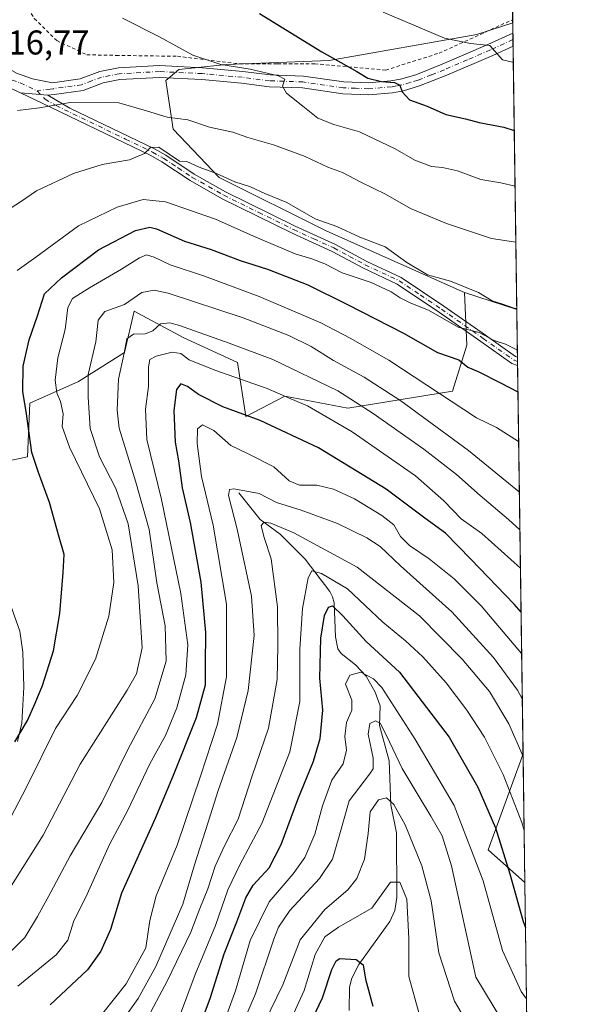
# Model space of a CAD drawing. Units: metres. Extents: x 593363 to 596800, y 4761456 to 4763817.
# Drawn here: x 596627 to 596791, y 4762628 to 4762915 of the extents above; entities that cross this region are included whole.
import ezdxf

# ---------------------------------------------------------------- set-up
doc = ezdxf.new("R2010")
doc.units = ezdxf.units.M
doc.header["$MEASUREMENT"] = 0
doc.linetypes.add('DGN Style 2', pattern=[1.6480167562047852, 0.988810053722871, -0.6592067024819142])
doc.linetypes.add('DGN Style 4', pattern=[2.6384748266838614, 1.318413404963828, -0.6592067024819142, 0.001648016756204785, -0.6592067024819142])
for name, color, linetype, lineweight in [('Alambrada', 7, 'DGN Style 2', 0), ('Arbolado forestal CxS', 92, 'Continuous', 0), ('Camino Cxs', 7, 'Continuous', 0), ('Camino eje', 30, 'DGN Style 4', 13), ('Comarca CxS', 21, 'Continuous', 0), ('Comunidad Autónoma CxS', 142, 'Continuous', 0), ('Corriente natural lineal', 142, 'Continuous', 13), ('Cultivos herbáceos CxS', 92, 'Continuous', 0), ('Curva de nivel maestra', 30, 'Continuous', 30), ('Curva de nivel normal', 30, 'Continuous', 0), ('Entidad de ámbito territorial CxS', 92, 'Continuous', 0), ('Espacio natural protegido CxS', 121, 'Continuous', 0), ('Municipio CxS', 4, 'Continuous', 0), ('Prado CxS', 92, 'Continuous', 0), ('Provincia CxS', 1, 'Continuous', 0), ('Rótulo de punto de cota en terreno', 7, 'Continuous', 0)]:
    doc.layers.add(name, color=color, linetype=linetype, lineweight=lineweight)
doc.styles.add('Style-Arial', font='txt')

# ---------------------------------------------------------------- blocks, each defined once
blk = doc.blocks.new('*U14')
at = {"layer": 'Cultivos herbáceos CxS', "color": 92, "linetype": 'Continuous', "lineweight": 0}
blk.add_polyline3d([(596770.7230000002, 4762913.9323, 732.2189999999973), (596771.9057999998, 4762830.398399999, 709.7056000000011), (596756.7055000003, 4762835.343900001, 709.5397999999988), (596755.9873000003, 4762835.5779, 709.5194000000047), (596716.3793000003, 4762853.2599, 708.8905999999988), (596685.2572999997, 4762868.819700001, 710.1928999999947), (596671.8195000002, 4762882.9659, 714.3399000000064), (596669.6974999999, 4762897.111500001, 717.2014999999956), (596673.4959000006, 4762900.276500001, 718.5754000000015), (596687.3618999999, 4762901.740499999, 720.323000000004), (596717.3110999997, 4762902.915100001, 724.9933000000019), (596760.2326999997, 4762910.5505, 731.1040000000066)], close=True, dxfattribs=at)
blk.add_3dface([(596773.7395000001, 4762700.905400001, 659.373900000006), (596774.2697999999, 4762663.4584, 651.6888999999937), (596763.5714999996, 4762672.922300001, 646.8699999999953)], dxfattribs=at)
blk = doc.blocks.new('*U17')
at = {"layer": 'Espacio natural protegido CxS', "color": 121, "linetype": 'Continuous', "lineweight": 0, "flags": 128}
blk.add_lwpolyline([(595541.068972636, 4763799.757036745), (596757.9400007408, 4763816.659982323), (596783.3153, 4762024.666200002)], dxfattribs=at)

msp = doc.modelspace()

# ---------------------------------------------------------------- linework, layer by layer
at = {"layer": 'Alambrada', "color": 7, "linetype": 'DGN Style 2', "lineweight": 0}
msp.add_polyline3d([(596628.4200999998, 4762944.5801, 726.6398999999948), (596625.3800999997, 4762936.970100001, 723.2476000000024), (596624.7901, 4762929.450099999, 722.8812000000034), (596626.3101000005, 4762923.7401, 722.1800999999978), (596631.3901000004, 4762915.1601, 723.5988999999972), (596637.9401000004, 4762908.720100001, 721.229800000001), (596646.6901000004, 4762904.590100001, 723.4271000000008), (596655.2600999996, 4762904.420100001, 719.701199999996), (596673.0500999996, 4762904.1601, 719.4514999999956), (596691.2001, 4762901.970100001, 721.8637000000017), (596702.2600999996, 4762902.0001, 722.4560999999959), (596713.0500999996, 4762901.970100001, 727.4164000000019), (596733.7301000003, 4762900.130100001, 727.8132999999943), (596749.2701000003, 4762905.0801, 730.2179999999935), (596770.7104000002, 4762914.8202, 732.2942000000039)], dxfattribs=at)
at = {"layer": 'Arbolado forestal CxS', "color": 92, "linetype": 'Continuous', "lineweight": 0, "extrusion": (-0.009863030316127149, 0.003208990378129428, 0.9999462100601892), "elevation": 10107.56494738807, "flags": 128}
msp.add_lwpolyline([(596734.6766864433, 4762827.431776186), (596749.8778823784, 4762822.48625072)], dxfattribs=at)
at = {"layer": 'Arbolado forestal CxS', "color": 92, "linetype": 'Continuous', "lineweight": 0, "extrusion": (0.004794292916690153, -0.3385159200865956, 0.9409484505557968), "elevation": -1608765.018825255, "flags": 128}
msp.add_lwpolyline([(664159.7466154349, 4473416.765777273), (664159.7466154348, 4473401.944031739)], dxfattribs=at)
at = {"layer": 'Arbolado forestal CxS', "color": 92, "linetype": 'Continuous', "lineweight": 0, "extrusion": (0.004293302976546814, -0.3028912559381788, 0.9530154535083596), "elevation": -1439381.755627644, "flags": 128}
msp.add_lwpolyline([(664215.4654004442, 4530734.596594266), (664215.4654004441, 4530733.330590467)], dxfattribs=at)
at = {"layer": 'Arbolado forestal CxS', "color": 92, "linetype": 'Continuous', "lineweight": 0, "extrusion": (0.004268886157241275, -0.3027644727369943, 0.9530558486569749), "elevation": -1438792.453490549, "flags": 128}
msp.add_lwpolyline([(663860.3689433528, 4530972.547054249), (663860.3689433528, 4530971.281839999)], dxfattribs=at)
at = {"layer": 'Arbolado forestal CxS', "color": 92, "linetype": 'Continuous', "lineweight": 0, "extrusion": (0.00518716027334771, -0.3663030061008922, 0.9304811664347368), "elevation": -1740882.562741531, "flags": 128}
msp.add_lwpolyline([(664151.0235403491, 4423659.841263402), (664151.023540349, 4423538.24047549)], dxfattribs=at)
at = {"layer": 'Arbolado forestal CxS', "color": 92, "linetype": 'Continuous', "lineweight": 0, "extrusion": (-0.5304811239816464, -0.1776178387150605, 0.8288797744361724), "elevation": -1161971.303666599, "flags": 128}
msp.add_lwpolyline([(-4326795.506506039, 1722824.012940158), (-4326772.199634295, 1722801.661668284), (-4326759.828704783, 1722810.27566424)], dxfattribs=at)
at = {"layer": 'Arbolado forestal CxS', "color": 92, "linetype": 'Continuous', "lineweight": 0, "extrusion": (0.003491335018007848, -0.2465471463044833, 0.9691245096626687), "elevation": -1171505.977982759, "flags": 128}
msp.add_lwpolyline([(664151.3891954098, 4607122.729799302), (664151.3891954097, 4607031.316693554)], dxfattribs=at)
at = {"layer": 'Arbolado forestal CxS', "color": 92, "linetype": 'Continuous', "lineweight": 0}
for points in [[(596623.0148999998, 4762786.066299999, 704.5898000000017), (596629.3797000004, 4762787.481500001, 701.2258000000003), (596630.0878999997, 4762803.042500001, 699.880999999994), (596644.2342999997, 4762809.4067, 692.2580000000017), (596657.6727, 4762817.894900001, 685.8975000000064), (596660.5016999999, 4762829.9187, 689.7690000000002), (596674.7673000004, 4762822.226700001, 684.5), (596690.5449000001, 4762814.9453, 683.3714999999938), (596692.9722999996, 4762799.1677, 675.8506999999954), (596704.3545000004, 4762805.164100001, 680.797200000001), (596722.7439000001, 4762801.628500001, 683.824099999998), (596753.1584999999, 4762806.578299999, 696.6695999999939), (596757.4027000006, 4762820.017100001, 703.7829999999958), (596756.7055000003, 4762835.343900001, 709.5397999999988), (596771.9057999998, 4762830.398399999, 709.7056000000011), (596773.7395000001, 4762700.905400001, 659.373900000006), (596763.5714999996, 4762672.922300001, 646.8699999999953), (596774.2697999999, 4762663.4584, 651.6888999999937), (596775.5241, 4762574.876700001, 629.1489000000003)], [(596623.0148999998, 4762786.066299999, 704.5898000000017), (596629.3797000004, 4762787.481500001, 701.2258000000003), (596630.0878999997, 4762803.042500001, 699.880999999994), (596644.2342999997, 4762809.4067, 692.2580000000017), (596657.6727, 4762817.894900001, 685.8975000000064), (596660.5016999999, 4762829.9187, 689.7690000000002), (596674.7673000004, 4762822.226700001, 684.5), (596690.5449000001, 4762814.9453, 683.3714999999938), (596692.9722999996, 4762799.1677, 675.8506999999954), (596704.3545000004, 4762805.164100001, 680.797200000001), (596722.7439000001, 4762801.628500001, 683.824099999998), (596753.1584999999, 4762806.578299999, 696.6695999999939), (596757.4027000006, 4762820.017100001, 703.7829999999958), (596756.7055000003, 4762835.343900001, 709.5397999999988)]]:
    msp.add_polyline3d(points, dxfattribs=at)
at = {"layer": 'Camino Cxs', "color": 7, "linetype": 'Continuous', "lineweight": 0, "extrusion": (-0.001043212301712464, 0.07319775848838891, 0.9973169004185024), "elevation": 348741.7122969754, "flags": 128}
msp.add_lwpolyline([(-664584.1406624916, -4741114.155252927), (-664584.1406624916, -4741110.376832403)], dxfattribs=at)
at = {"layer": 'Camino Cxs', "color": 7, "linetype": 'Continuous', "lineweight": 0, "extrusion": (0.02731498564279884, -0.002200827821644343, 0.9996244534405075), "elevation": 6529.962606331865, "flags": 128}
msp.add_lwpolyline([(4795424.559647795, -212083.7904160786), (4795424.559647794, -212091.7747961924)], dxfattribs=at)
msp.add_lwpolyline([(4795424.559647795, -212083.7904160786), (4795424.559647794, -212091.7747961924)], dxfattribs=at)
at = {"layer": 'Camino Cxs', "color": 7, "linetype": 'Continuous', "lineweight": 0, "extrusion": (-0.01055724572995107, 0.744594502428231, 0.6674335708639869), "elevation": 3540539.851890716, "flags": 128}
msp.add_lwpolyline([(-664235.0143932777, -3172369.369480031), (-664235.0143932777, -3172365.75512417)], dxfattribs=at)
at = {"layer": 'Camino Cxs', "color": 7, "linetype": 'Continuous', "lineweight": 0}
for points in [[(596618.0401, 4762910.6601, 717.6012000000047), (596618.5500999996, 4762907.3301, 717.4766999999993), (596620.0701000001, 4762903.690099999, 717.354800000001), (596622.3201000001, 4762901.4301, 717.0767999999953), (596626.1700999998, 4762899.210100001, 716.2863999999972), (596630.8901000004, 4762897.630100001, 716.0524000000005), (596636.7301000003, 4762896.4301, 716.610799999995), (596644.7401000002, 4762897.5601, 721.2704999999987), (596650.5100999996, 4762899.720100001, 722.1919000000053), (596655.9101, 4762900.780099999, 719.5146999999997), (596667.8800999997, 4762901.440099999, 718.7005999999965), (596680.3901000004, 4762900.8301, 720.1092999999966), (596692.1201, 4762899.7501, 722.7443000000059), (596700.0701000001, 4762898.7401, 722.7035999999936), (596709.7801000001, 4762898.390100001, 727.9038), (596721.5201000003, 4762896.670100001, 734.3540000000066), (596728.7001, 4762896.4101, 732.8684999999969), (596735.2301000003, 4762896.960100001, 729.3243999999977), (596738.0701000001, 4762897.4901, 727.9997000000003), (596742.4801000003, 4762898.800100001, 726.9388999999939), (596750.1801000005, 4762901.850099999, 730.0109999999986), (596763.5100999996, 4762907.5801, 730.2805999999982), (596770.7655999997, 4762910.918, 731.8313999999956)], [(596626.1700999998, 4762899.210100001, 716.2863999999972), (596630.8901000004, 4762897.630100001, 716.0524000000005), (596636.7301000003, 4762896.4301, 716.610799999995), (596644.7401000002, 4762897.5601, 721.2704999999987), (596650.5100999996, 4762899.720100001, 722.1919000000053), (596655.9101, 4762900.780099999, 719.5146999999997), (596667.8800999997, 4762901.440099999, 718.7005999999965), (596680.3901000004, 4762900.8301, 720.1092999999966), (596692.1201, 4762899.7501, 722.7443000000059), (596700.0701000001, 4762898.7401, 722.7035999999936), (596709.7801000001, 4762898.390100001, 727.9038), (596721.5201000003, 4762896.670100001, 734.3540000000066), (596728.7001, 4762896.4101, 732.8684999999969), (596735.2301000003, 4762896.960100001, 729.3243999999977), (596738.0701000001, 4762897.4901, 727.9997000000003), (596742.4801000003, 4762898.800100001, 726.9388999999939), (596750.1801000005, 4762901.850099999, 730.0109999999986), (596763.5100999996, 4762907.5801, 730.2805999999982), (596770.7655999997, 4762910.918, 731.8313999999956), (596770.8201000001, 4762907.1501, 732.1083999999975), (596764.9101, 4762904.4301, 731.1634999999952), (596751.5000999998, 4762898.6601, 729.5893999999971), (596743.6101000002, 4762895.540100001, 728.9073000000063), (596738.8800999997, 4762894.130100001, 732.8981000000058), (596735.6901000004, 4762893.540100001, 734.5902999999962), (596728.7801000001, 4762892.960100001, 733.8165000000009), (596721.2100999998, 4762893.2301, 735.1334999999963), (596709.4700999996, 4762894.950099999, 728.0620000000055), (596699.7901, 4762895.300100001, 724.4225000000006), (596691.7401000002, 4762896.3201, 725.4685000000028), (596680.1501000002, 4762897.390100001, 720.871499999994), (596667.8901000004, 4762897.9901, 719.4737000000023), (596656.3400999998, 4762897.350099999, 719.636799999993), (596651.4501, 4762896.390100001, 720.7835000000051), (596645.6001000004, 4762894.190099999, 719.5626999999951), (596637.2200999996, 4762893.0101, 715.4964000000036), (596635.3501000004, 4762892.8201, 715.4523000000045), (596627.3945000004, 4762893.461100001, 715.671100000007), (596623.7301000003, 4762895.190099999, 715.9189999999944)], [(596770.8192999996, 4762907.1501, 732.107999999993), (596764.9101, 4762904.4301, 731.1634999999952), (596751.5000999998, 4762898.6601, 729.5893999999971), (596743.6101000002, 4762895.540100001, 728.9073000000063), (596738.8800999997, 4762894.130100001, 732.8981000000058), (596735.6901000004, 4762893.540100001, 734.5902999999962), (596728.7801000001, 4762892.960100001, 733.8165000000009), (596721.2100999998, 4762893.2301, 735.1334999999963), (596709.4700999996, 4762894.950099999, 728.0620000000055), (596699.7901, 4762895.300100001, 724.4225000000006), (596691.7401000002, 4762896.3201, 725.4685000000028), (596680.1501000002, 4762897.390100001, 720.871499999994), (596667.8901000004, 4762897.9901, 719.4737000000023), (596656.3400999998, 4762897.350099999, 719.636799999993), (596651.4501, 4762896.390100001, 720.7835000000051), (596645.6001000004, 4762894.190099999, 719.5626999999951), (596637.2200999996, 4762893.0101, 715.4964000000036), (596635.3501000004, 4762892.8201, 715.4523000000045)], [(596627.3945000004, 4762893.461100001, 715.671100000007), (596623.7301000003, 4762895.190099999, 715.9189999999944), (596618.7701000003, 4762896.040100001, 716.239400000006), (596613.6601, 4762894.200099999, 716.335500000001)], [(596772.1374000004, 4762814.041200001, 711.637600000002), (596770.4801000003, 4762814.690099999, 710.5356000000029), (596761.4801000003, 4762821.030099999, 708.1496000000043), (596749.3800999997, 4762829.530099999, 710.4519), (596737.0800999999, 4762837.790100001, 712.2453999999999), (596727.2701000003, 4762842.4101, 711.3833000000013), (596718.1300999997, 4762847.3101, 715.6223999999929), (596706.4501, 4762852.6501, 714.0531999999948), (596686.0701000001, 4762862.6601, 720.6790000000037), (596676.8201000001, 4762867.9301, 723.5966999999946), (596668.5000999998, 4762873.440099999, 722.5191999999952), (596665.3300999999, 4762875.2401, 722.1437000000006), (596633.6701999997, 4762890.5001, 715.1444000000047), (596627.3945000004, 4762893.461100001, 715.671100000007)], [(596635.3501000004, 4762892.8201, 715.4523000000045), (596641.7600999996, 4762889.0801, 715.8894), (596666.3701, 4762877.210100001, 721.3175000000047), (596669.6701999997, 4762875.340100001, 721.7829999999958), (596677.9901999999, 4762869.840100001, 724.1799000000028), (596687.1201, 4762864.640100001, 721.6143000000012), (596707.4001000002, 4762854.6601, 715.3049000000028), (596719.1201, 4762849.3101, 715.475900000005), (596728.2701000003, 4762844.4001, 712.883600000001), (596738.1901000004, 4762839.7401, 712.078999999998), (596750.6401000004, 4762831.370100001, 711.2231999999932), (596762.7701000003, 4762822.850099999, 708.3619000000036), (596771.5500999996, 4762816.670100001, 708.5307999999933), (596772.1031999999, 4762816.453299999, 708.946100000001)], [(596622.6700999998, 4762749.2301, 712.9956999999995), (596627.1901000004, 4762736.6601, 708.2485000000015), (596628.0701000001, 4762730.550100001, 708.4812999999995), (596628.2901, 4762720.3201, 712.1187000000064), (596627.7901, 4762709.8201, 709.1836999999941), (596626.5100999996, 4762704.4801, 707.457899999994)], [(596622.6700999998, 4762749.2301, 712.9956999999995), (596627.1901000004, 4762736.6601, 708.2485000000015), (596628.0701000001, 4762730.550100001, 708.4812999999995), (596628.2901, 4762720.3201, 712.1187000000064), (596627.7901, 4762709.8201, 709.1836999999941), (596626.5100999996, 4762704.4801, 707.457899999994)]]:
    msp.add_polyline3d(points, dxfattribs=at)
msp.add_polyline3d([(596635.3501000004, 4762892.8201, 715.4523000000045), (596641.7600999996, 4762889.0801, 715.8894), (596666.3701, 4762877.210100001, 721.3175000000047), (596669.6701999997, 4762875.340100001, 721.7829999999958), (596677.9901999999, 4762869.840100001, 724.1799000000028), (596687.1201, 4762864.640100001, 721.6143000000012), (596707.4001000002, 4762854.6601, 715.3049000000028), (596719.1201, 4762849.3101, 715.475900000005), (596728.2701000003, 4762844.4001, 712.883600000001), (596738.1901000004, 4762839.7401, 712.078999999998), (596750.6401000004, 4762831.370100001, 711.2231999999932), (596762.7701000003, 4762822.850099999, 708.3619000000036), (596771.5500999996, 4762816.670100001, 708.5307999999933), (596772.1032999996, 4762816.453299999, 708.946100000001), (596772.1374000004, 4762814.041200001, 711.6377000000067), (596770.4801000003, 4762814.690099999, 710.5356000000029), (596761.4801000003, 4762821.030099999, 708.1496000000043), (596749.3800999997, 4762829.530099999, 710.4519), (596737.0800999999, 4762837.790100001, 712.2453999999999), (596727.2701000003, 4762842.4101, 711.3833000000013), (596718.1300999997, 4762847.3101, 715.6223999999929), (596706.4501, 4762852.6501, 714.0531999999948), (596686.0701000001, 4762862.6601, 720.6790000000037), (596676.8201000001, 4762867.9301, 723.5966999999946), (596668.5000999998, 4762873.440099999, 722.5191999999952), (596665.3300999999, 4762875.2401, 722.1437000000006), (596633.6701999997, 4762890.5001, 715.1444000000047), (596627.3945000004, 4762893.461100001, 715.671100000007)], close=True, dxfattribs=at)
at = {"layer": 'Camino eje', "color": 30, "linetype": 'DGN Style 4', "lineweight": 13}
for points in [[(596770.7922999999, 4762909.0338, 731.9272000000057), (596764.2100999998, 4762906.005100001, 730.6337999999961), (596757.5450999998, 4762903.140100001, 730.8895000000048), (596750.8400999998, 4762900.255100001, 729.8730999999971), (596746.9901000002, 4762898.7301, 727.8718999999984), (596743.0450999998, 4762897.170100001, 727.0706000000064), (596740.8400999998, 4762896.515100001, 728.3224000000046), (596738.4751000004, 4762895.8101, 730.5589000000036), (596736.8800999997, 4762895.515100001, 731.6039000000019), (596735.4600999998, 4762895.2501, 731.9131999999955), (596728.7401000002, 4762894.6851, 733.3257000000012), (596724.9550999999, 4762894.8201, 734.290399999998), (596721.3651000002, 4762894.950099999, 734.7437000000064), (596709.6250999998, 4762896.670100001, 728.3000000000029), (596699.9301000005, 4762897.020099999, 723.1321000000025), (596691.9301000005, 4762898.0351, 723.1321000000025), (596680.2701000003, 4762899.110099999, 720.4109999999928), (596667.8850999996, 4762899.715100001, 719.0877000000038), (596656.1250999998, 4762899.065099999, 719.4820000000037), (596650.9801000003, 4762898.0551, 721.1012999999948), (596648.0950999996, 4762896.975099999, 721.327900000004), (596645.1700999998, 4762895.8751, 720.3209000000061), (596636.9751000004, 4762894.720100001, 716.0745000000024), (596636.0401, 4762894.6251, 715.969299999997), (596632.1772999996, 4762894.108899999, 715.6391000000004)], [(596614.0938999997, 4762902.785300001, 717.0706000000064), (596623.0251000002, 4762898.3101, 716.3429000000033), (596624.9501, 4762897.200099999, 716.0691999999982), (596627.3101000005, 4762896.4101, 715.9170000000014), (596632.1772999996, 4762894.108899999, 715.6391000000004)], [(596632.1772999996, 4762894.108899999, 715.6391000000004), (596634.5100999996, 4762891.6601, 715.2740999999951), (596637.7150999998, 4762889.790100001, 714.9201999999932), (596657.9820999998, 4762880.019900001, 719.2747999999993), (596665.8501000004, 4762876.225099999, 721.7608999999939), (596669.0850999998, 4762874.390100001, 722.1399999999995), (596673.2451, 4762871.640100001, 722.6824000000051), (596677.4051000001, 4762868.8851, 723.9793999999966), (596686.5950999996, 4762863.6501, 721.154800000004), (596696.7851, 4762858.645099999, 716.8641000000061), (596706.9250999996, 4762853.655099999, 714.7125999999989), (596712.7651000004, 4762850.985099999, 714.0817999999999), (596718.6250999998, 4762848.3101, 715.6459000000032), (596723.2001, 4762845.8551, 716.172200000001), (596727.7701000003, 4762843.405099999, 712.1342000000004), (596732.6750999996, 4762841.095100001, 711.3883999999962), (596737.6350999996, 4762838.765100001, 712.0378000000055), (596743.8601000002, 4762834.5801, 710.6784000000043), (596750.0100999996, 4762830.450099999, 710.8059999999969), (596762.1250999998, 4762821.940099999, 708.0188999999956), (596766.5151000004, 4762818.850099999, 707.0544999999984), (596771.1551000001, 4762815.6251, 709.6120999999986), (596772.1204000004, 4762815.246900001, 710.2932000000002)]]:
    msp.add_polyline3d(points, dxfattribs=at)
at = {"layer": 'Comarca CxS', "color": 21, "linetype": 'Continuous', "lineweight": 0, "flags": 128}
msp.add_lwpolyline([(594301.4349128144, 4761468.579526652), (593394.4600007139, 4761455.979982347), (593362.820000715, 4763769.499982323), (594174.157343967, 4763780.770168806), (595443.8136685205, 4763798.40611809), (595541.068972636, 4763799.757036745), (596757.9400007408, 4763816.659982323), (596783.3153, 4762024.666200002), (596784.8628999997, 4761915.3762), (596787.110614872, 4761756.643536842), (596790.7000007397, 4761503.159982345)], close=True, dxfattribs=at)
at = {"layer": 'Comunidad Autónoma CxS', "color": 142, "linetype": 'Continuous', "lineweight": 0, "flags": 128}
msp.add_lwpolyline([(594301.4349128144, 4761468.579526652), (593394.4600007139, 4761455.979982347), (593362.820000715, 4763769.499982323), (594174.157343967, 4763780.770168806), (595443.8136685205, 4763798.40611809), (595541.068972636, 4763799.757036745), (596757.9400007408, 4763816.659982323), (596783.3153, 4762024.666200002), (596784.8628999997, 4761915.3762), (596787.110614872, 4761756.643536842), (596790.7000007397, 4761503.159982345)], close=True, dxfattribs=at)
at = {"layer": 'Corriente natural lineal', "color": 142, "linetype": 'Continuous', "lineweight": 13}
msp.add_polyline3d([(596691.0000999998, 4762776.9999, 665.5495999999986), (596697.1715000002, 4762769.192100001, 661.9793000000063), (596702.9537000004, 4762764.8761, 660.3610000000045), (596710.2975000005, 4762757.6657, 657.3372999999992), (596717.4167, 4762748.227299999, 653.4238999999943), (596718.2421000004, 4762746.681100001, 652.7382999999973), (596718.7188999997, 4762744.8761, 651.9287999999942), (596719.0719, 4762735.028899999, 648.9869999999937), (596719.8355, 4762731.4661, 647.761599999998), (596720.7720999997, 4762730.1295, 647.1453000000038), (596724.8903000001, 4762726.8223, 646.2146999999968), (596728.0040999996, 4762723.5175, 645.5381999999954), (596730.6573000001, 4762718.8665, 643.9352999999974), (596732.1366999998, 4762714.8661, 642.398000000001), (596731.9297000002, 4762709.169700001, 640.8781000000017), (596734.7424999997, 4762698.910900001, 639.8595999999961), (596735.1821, 4762686.076300001, 635.0703999999969), (596736.8510999996, 4762677.933300001, 633.3849999999948), (596737.0003000004, 4762659.004100001, 629.3217000000004), (596736.4171000002, 4762655.2433, 628.7412999999942), (596734.9594999999, 4762652.0175, 628.1677999999956), (596725.8986999998, 4762639.5615, 624.9660000000003), (596723.8750999998, 4762635.5613, 623.8733000000066), (596723.1725000005, 4762632.906099999, 623.0117000000029), (596723.1243000003, 4762626.080499999, 622.2066000000051)], dxfattribs=at)
at = {"layer": 'Cultivos herbáceos CxS', "color": 92, "linetype": 'Continuous', "lineweight": 0, "extrusion": (0.003287261314664373, -0.232593033155914, 0.9725685964703884), "elevation": -1105146.723634707, "flags": 128}
msp.add_lwpolyline([(664019.1626825783, 4623766.238493239), (664019.1626825783, 4623763.138967887)], dxfattribs=at)
at = {"layer": 'Cultivos herbáceos CxS', "color": 92, "linetype": 'Continuous', "lineweight": 0, "extrusion": (0.003276305070265047, -0.2303438055569583, 0.9731037956285161), "elevation": -1094439.999815817, "flags": 128}
msp.add_lwpolyline([(664449.0260519411, 4626247.385628029), (664449.0260519411, 4626245.449153633)], dxfattribs=at)
at = {"layer": 'Cultivos herbáceos CxS', "color": 92, "linetype": 'Continuous', "lineweight": 0, "extrusion": (0.003049872087838754, -0.2143673138423335, 0.9767483570686312), "elevation": -1018477.88732656, "flags": 128}
msp.add_lwpolyline([(664466.9707819112, 4643557.34485961), (664466.9707819112, 4643555.416122672)], dxfattribs=at)
at = {"layer": 'Cultivos herbáceos CxS', "color": 92, "linetype": 'Continuous', "lineweight": 0, "extrusion": (0.003724750684962842, -0.2630725565474201, 0.9647688615538643), "elevation": -1250062.44088021, "flags": 128}
msp.add_lwpolyline([(664140.5601722172, 4586685.260083823), (664140.5601722172, 4586605.697614745)], dxfattribs=at)
at = {"layer": 'Cultivos herbáceos CxS', "color": 92, "linetype": 'Continuous', "lineweight": 0, "extrusion": (-0.009863030316127149, 0.003208990378129428, 0.9999462100601892), "elevation": 10107.56494738807, "flags": 128}
msp.add_lwpolyline([(596734.6766864433, 4762827.431776186), (596749.8778823784, 4762822.48625072)], dxfattribs=at)
at = {"layer": 'Cultivos herbáceos CxS', "color": 92, "linetype": 'Continuous', "lineweight": 0, "extrusion": (-0.5304811239816464, -0.1776178387150605, 0.8288797744361724), "elevation": -1161971.303666599, "flags": 128}
msp.add_lwpolyline([(-4326795.506506039, 1722824.012940158), (-4326772.199634295, 1722801.661668284), (-4326759.828704783, 1722810.27566424)], dxfattribs=at)
at = {"layer": 'Cultivos herbáceos CxS', "color": 92, "linetype": 'Continuous', "lineweight": 0, "extrusion": (0.002845861561105462, -0.2009971582322357, 0.9795876905384943), "elevation": -954945.0974735738, "flags": 128}
msp.add_lwpolyline([(664140.899619939, 4656871.908324235), (664140.8996199389, 4656833.677287188)], dxfattribs=at)
at = {"layer": 'Cultivos herbáceos CxS', "color": 92, "linetype": 'Continuous', "lineweight": 0}
msp.add_polyline3d([(596770.7230000002, 4762913.9323, 732.2189999999973), (596760.2326999997, 4762910.5505, 731.1040000000066), (596717.3110999997, 4762902.915100001, 724.9933000000019), (596687.3618999999, 4762901.740499999, 720.323000000004), (596673.4959000006, 4762900.276500001, 718.5754000000015), (596669.6974999999, 4762897.111500001, 717.2014999999956), (596671.8195000002, 4762882.9659, 714.3399000000064), (596685.2572999997, 4762868.819700001, 710.1928999999947), (596716.3793000003, 4762853.2599, 708.8905999999988), (596755.9873000003, 4762835.5779, 709.5194000000047), (596756.7055000003, 4762835.343900001, 709.5397999999988)], dxfattribs=at)
at = {"layer": 'Curva de nivel maestra', "color": 30, "linetype": 'Continuous', "lineweight": 30, "flags": 128}
for points, elevation in [([(596696.9600000001, 4762916.600099999), (596715.1500000004, 4762905.440099999), (596725.3399999999, 4762899.720100001), (596728.5199999996, 4762897.780099999), (596732.54, 4762896.8101), (596736.2699999996, 4762896.530099999), (596737.8200000003, 4762895.700099999), (596738.54, 4762893.800100001), (596740.7000000002, 4762891.4801), (596745.7999999998, 4762889.5801), (596751.2599999999, 4762887.210100001), (596756.9900000002, 4762885.890100001), (596760.9500000002, 4762884.890100001), (596768.1200000001, 4762883.550100001), (596771.1668999996, 4762882.5814)], 725), ([(596625.7100000001, 4762704.4101), (596629.4299999997, 4762710.640100001), (596631.6200000001, 4762715.6801), (596633.79, 4762720.800100001), (596636.9699999997, 4762730.9101), (596638.8200000003, 4762741.7601), (596639.7599999999, 4762753.700099999), (596640.0999999996, 4762758.960100001), (596638.4400000004, 4762764.720100001), (596635.7800000003, 4762774.110099999), (596632.5999999996, 4762782.9001), (596630.6500000004, 4762788.7401), (596629.0800000001, 4762800.0001), (596628.04, 4762806.5001), (596628.1600000003, 4762813.860099999), (596629.9199999999, 4762821.540100001), (596632.29, 4762828.520099999), (596634.4000000004, 4762834.9301), (596639.3099999996, 4762839.5601), (596650.04, 4762847.790100001), (596660.8799999999, 4762853.420100001), (596665.0099999999, 4762854.380100001), (596666.9800000006, 4762853.9301), (596675.1600000003, 4762850.2601), (596682.9000000004, 4762847.870100001), (596691.3799999999, 4762844.670100001), (596699.2999999998, 4762842.100099999), (596711.0899999999, 4762837.540100001), (596722.5999999996, 4762831.800100001), (596738.9000000004, 4762823.5001), (596748.8499999996, 4762817.800100001), (596755.0700000003, 4762815.6801), (596757.6399999997, 4762813.590100001), (596760.6799999997, 4762812.300100001), (596767.1200000001, 4762809.030099999), (596772.2451, 4762806.435699999)], 700), ([(596773.1549000005, 4762742.186600001), (596771.1900000004, 4762744.5001), (596758.4800000006, 4762757.600099999), (596751.1299999999, 4762765.190099999), (596745.1399999997, 4762769.540100001), (596733.8399999999, 4762778.0601), (596714.1399999997, 4762790.110099999), (596697.1600000003, 4762798.040100001), (596686.2800000003, 4762801.9801), (596679.1799999997, 4762805.600099999), (596676.04, 4762807.9301), (596674.1100000005, 4762808.700099999), (596672.7800000003, 4762807.100099999), (596672.0099999999, 4762800.960100001), (596672.4000000004, 4762791.700099999), (596673.3700000001, 4762786.300100001), (596674.4600000001, 4762778.390100001), (596676.75, 4762768.280099999), (596679.9299999997, 4762750.9301), (596681.2800000003, 4762736.3101), (596681.2000000002, 4762726.770099999), (596681.1299999999, 4762720.9001), (596678.5700000003, 4762711.4101), (596671.79, 4762694.5701), (596666.5999999996, 4762682.030099999), (596656.8200000003, 4762660.3301), (596653.5599999996, 4762649.6801), (596650.7400000002, 4762643.4001), (596646.8499999996, 4762637.9301), (596635.9800000006, 4762627.7401)], 675), ([(596679.6399999997, 4762621.700099999), (596682.5700000003, 4762629.600099999), (596686.6500000004, 4762642.600099999), (596690.3499999996, 4762651.9301), (596692.9500000002, 4762658.9301), (596695.1799999997, 4762662.600099999), (596699.8200000003, 4762667.7401), (596703.3200000003, 4762674.530099999), (596708.1699999999, 4762687.5801), (596712.6799999997, 4762698.7601), (596714.6699999999, 4762705.4001), (596715.4199999999, 4762713.670100001), (596714.5599999996, 4762722.9101), (596714.8399999999, 4762734.590100001), (596715.8700000001, 4762741.2501), (596717.0700000003, 4762743.6801), (596718.2300000006, 4762744.040100001), (596721.2400000002, 4762741.100099999), (596728.0800000001, 4762733.610099999), (596737.79, 4762724.7501), (596752.1799999997, 4762705.780099999), (596760.5999999996, 4762691.2401), (596765.6799999997, 4762679.300100001), (596769.9199999999, 4762665.9001), (596773.7599999999, 4762652.050100001), (596774.4557999996, 4762650.319)], 650), ([(596707.8099999996, 4762614.050100001), (596715.3399999999, 4762629.8301), (596718.0499999998, 4762638.0801), (596719.2800000003, 4762640.610099999), (596720.3700000001, 4762641.2301), (596725.1299999999, 4762640.9801), (596727.1500000004, 4762639.440099999), (596727.8499999996, 4762635.210100001), (596730.0199999996, 4762627.380100001)], 625)]:
    msp.add_lwpolyline(points, dxfattribs=dict(at, elevation=elevation))
at = {"layer": 'Curva de nivel normal', "color": 30, "linetype": 'Continuous', "lineweight": 0, "flags": 128}
for points, elevation in [([(596657.04, 4762915.27), (596667.6799999997, 4762909.880000001), (596677.5300000003, 4762904.439999999), (596685.75, 4762901.800000001), (596694.29, 4762900.359999999), (596702.54, 4762898.49), (596704.3099999996, 4762897.5), (596703.6500000004, 4762895.480000001), (596704.8600000005, 4762893.390000001), (596709.6200000001, 4762889.609999999), (596713.9400000004, 4762886.140000001), (596718.6600000003, 4762884.26), (596726.0700000003, 4762882.119999999), (596736.4699999997, 4762877.220000001), (596742.2000000002, 4762873.91), (596747.0700000003, 4762872), (596750.25, 4762871.75), (596754.5999999996, 4762870.76), (596761.4400000004, 4762868.26), (596767.3099999996, 4762867.25), (596771.3978000004, 4762866.275)], 720), ([(596732.9500000002, 4762917.029999999), (596750.8799999999, 4762909.480000001), (596758.4100000003, 4762907.869999999), (596764.0800000001, 4762907.32), (596767.7400000002, 4762903.119999999), (596770.6299999999, 4762902.480000001), (596770.8849999999, 4762902.486)], 730), ([(596626.4500000002, 4762888.34), (596632.8700000001, 4762889.119999999), (596641.79, 4762890.680000001), (596656.0099999999, 4762890.600000001), (596664.0899999999, 4762888.24), (596670.04, 4762886.42), (596676.0999999996, 4762885.600000001), (596682.3799999999, 4762883.480000001), (596689.2100000001, 4762882.02), (596693.5499999998, 4762880.480000001), (596701.04, 4762878.310000001), (596710.3200000003, 4762874.92), (596716.8899999997, 4762871.82), (596721.1100000005, 4762870.300000001), (596726.4500000002, 4762867.439999999), (596733.6399999997, 4762863.939999999), (596740.9100000003, 4762859.84), (596751.4000000004, 4762855.480000001), (596764.5700000003, 4762851.100000001), (596771.6283, 4762849.994000001)], 715), ([(596624.4000000004, 4762859.810000001), (596627.6500000004, 4762861.930000001), (596631.9800000006, 4762864.980000001), (596642.7800000003, 4762870.039999999), (596651.2000000002, 4762872.58), (596659.1200000001, 4762873.970000001), (596663.4500000002, 4762875.880000001), (596665.2000000002, 4762877.57), (596667.6699999999, 4762877.640000001), (596673.6900000004, 4762873.609999999), (596675.8499999996, 4762873.49), (596679.3899999997, 4762871.810000001), (596684.4800000006, 4762869.960000001), (596689.7800000003, 4762867.619999999), (596694.3099999996, 4762866.130000001), (596698.5599999996, 4762864.15), (596704.9800000006, 4762861.58), (596713.2300000006, 4762856.83), (596719.4600000001, 4762854.600000001), (596726.1799999997, 4762851.480000001), (596733.5999999996, 4762848.59), (596739.8399999999, 4762844.119999999), (596745.9400000004, 4762840.52), (596752.6399999997, 4762838.66), (596760.7300000006, 4762835.310000001), (596764.7100000001, 4762832.880000001), (596767.8499999996, 4762831.960000001), (596771.1200000001, 4762830.779999999), (596771.9027000006, 4762830.6216)], 710), ([(596626.4299999997, 4762841.779999999), (596631.8099999996, 4762845.640000001), (596644.29, 4762854.710000001), (596655.4800000006, 4762860.17), (596663.1299999999, 4762862.439999999), (596669.5700000003, 4762861.710000001), (596684.1200000001, 4762856.680000001), (596695.2400000002, 4762851.77), (596707.3899999997, 4762846.609999999), (596712.2400000002, 4762845.140000001), (596715.9800000006, 4762843.67), (596721.0300000003, 4762841.050000001), (596729.5199999996, 4762838.210000001), (596735.3200000003, 4762835.51), (596737.9500000002, 4762833.789999999), (596741.0700000003, 4762832.24), (596746.2000000002, 4762830.140000001), (596754.8799999999, 4762825.199999999), (596760.9800000006, 4762823.699999999), (596765.3499999996, 4762821.300000001), (596768.5899999999, 4762820.24), (596772.0745999999, 4762818.480799999)], 705), ([(596618.8600000005, 4762671.66), (596629.0800000001, 4762691.15), (596637.5899999999, 4762708.32), (596643.8799999999, 4762717.92), (596649.1699999999, 4762728.49), (596653.0999999996, 4762741.050000001), (596654.5199999996, 4762750.850000001), (596654.0800000001, 4762760.350000001), (596650.3300000001, 4762772.32), (596641.6299999999, 4762790.24), (596639.5, 4762796.27), (596639.8200000003, 4762800.02), (596639.0599999996, 4762803.600000001), (596637.9900000002, 4762806.140000001), (596637.5099999999, 4762809.82), (596638.2199999997, 4762816.289999999), (596640.3899999997, 4762824.529999999), (596641.1200000001, 4762830.970000001), (596642.5, 4762833.560000001), (596647.4299999997, 4762836.720000001), (596656.7699999996, 4762842.09), (596662.04, 4762845.449999999), (596664.0800000001, 4762846.279999999), (596666.3099999996, 4762845.65), (596670.9800000006, 4762843.42), (596680.9800000006, 4762840.08), (596696.9100000003, 4762834.16), (596714.7999999998, 4762826.539999999), (596723.4100000003, 4762822.02), (596734.6799999997, 4762815.619999999), (596760.2199999997, 4762798.800000001), (596766.04, 4762795.99), (596772.4504000006, 4762791.9395)], 695), ([(596772.6599000003, 4762777.1481), (596757.8399999999, 4762789.27), (596738.1500000004, 4762803.720000001), (596727.4900000002, 4762810.66), (596718.5099999999, 4762815.560000001), (596711.9800000006, 4762819.59), (596705.5499999998, 4762822.82), (596692.2199999997, 4762827.99), (596670.3700000001, 4762835.109999999), (596666.3099999996, 4762836.02), (596662.7300000006, 4762835.32), (596657.6699999999, 4762831.880000001), (596651.9299999997, 4762829.82), (596649.9400000004, 4762827.24), (596649.3300000001, 4762820.960000001), (596647.0599999996, 4762811.430000001), (596647.1200000001, 4762804.84), (596647.7000000002, 4762795.75), (596650.4100000003, 4762787.42), (596655.0999999996, 4762778.24), (596658.6900000004, 4762767.92), (596661.6699999999, 4762749.83), (596662.8099999996, 4762731.75), (596661.1299999999, 4762724.26), (596658.3899999997, 4762719.460000001), (596644.7800000003, 4762697.930000001), (596633.9600000001, 4762677.25), (596622.1699999999, 4762658.390000001)], 690), ([(596620.9900000002, 4762639.949999999), (596628.6699999999, 4762647.380000001), (596632.3499999996, 4762653.480000001), (596636.2000000002, 4762660.58), (596641.79, 4762671.16), (596651.0899999999, 4762686.75), (596658.5999999996, 4762702.199999999), (596666.5, 4762716.939999999), (596669.8099999996, 4762727.92), (596669.5099999999, 4762738.25), (596667.0999999996, 4762750.779999999), (596664.7999999998, 4762766.26), (596660.9400000004, 4762780.060000001), (596656.1200000001, 4762795.76), (596655.5300000003, 4762801.039999999), (596655.9400000004, 4762810.039999999), (596657.5999999996, 4762817.630000001), (596658.3200000003, 4762821.869999999), (596660.3099999996, 4762823.16), (596663.6399999997, 4762823.33), (596665.9299999997, 4762824.189999999), (596668.1500000004, 4762826.199999999), (596670.8399999999, 4762826.480000001), (596673.7199999997, 4762825.720000001), (596688.1600000003, 4762820.539999999), (596700.8600000005, 4762815.779999999), (596719.7999999998, 4762806.66), (596730.0899999999, 4762800.029999999), (596744.79, 4762789.730000001), (596754.3600000005, 4762782.300000001), (596761.2000000002, 4762776.15), (596769.4600000001, 4762769.220000001), (596772.8152000001, 4762766.1807)], 685), ([(596626.6200000001, 4762633.25), (596637.7599999999, 4762642.350000001), (596641.1600000003, 4762646.600000001), (596642.7699999996, 4762651.930000001), (596646.75, 4762660.039999999), (596653.3200000003, 4762674.480000001), (596658.5800000001, 4762684.460000001), (596664.9900000002, 4762698.029999999), (596669.5599999996, 4762706.25), (596672.9199999999, 4762714.34), (596675.5599999996, 4762723.939999999), (596676.1200000001, 4762732.680000001), (596674.0300000003, 4762747.600000001), (596668.4299999997, 4762774.980000001), (596664.2000000002, 4762792.539999999), (596663.79, 4762801.34), (596664.5999999996, 4762807.949999999), (596664.6799999997, 4762813.630000001), (596665.0700000003, 4762815.789999999), (596666.8799999999, 4762816.789999999), (596671.5700000003, 4762817.930000001), (596674.0300000003, 4762817.539999999), (596676.5, 4762815.75), (596683.9900000002, 4762812.720000001), (596699.25, 4762807.369999999), (596706.0599999996, 4762804.300000001), (596710.9100000003, 4762802.26), (596723.9900000002, 4762794.720000001), (596742.4500000002, 4762781.960000001), (596750.6900000004, 4762774.630000001), (596755.7100000001, 4762769.369999999), (596761.7199999997, 4762765.100000001), (596772.9731999999, 4762755.0056)], 680), ([(596651.3399999999, 4762625.369999999), (596658.1500000004, 4762633.9), (596663.8300000001, 4762644.34), (596665.0800000001, 4762652.369999999), (596666.8799999999, 4762659.5), (596673.0199999996, 4762674.279999999), (596679.7800000003, 4762694.439999999), (596684.7599999999, 4762709.529999999), (596687.3300000001, 4762723.34), (596687.3899999997, 4762744.52), (596683.4699999997, 4762767.58), (596680.0499999998, 4762781.689999999), (596678.8200000003, 4762791.359999999), (596678.9199999999, 4762795.58), (596680.3300000001, 4762796.810000001), (596683.7000000002, 4762795.140000001), (596688.6399999997, 4762790.720000001), (596693.7199999997, 4762788.279999999), (596701.1200000001, 4762784.5), (596705.6399999997, 4762780.41), (596708.6399999997, 4762779.24), (596713.7000000002, 4762779.180000001), (596718.54, 4762778.07), (596724.6200000001, 4762775.17), (596732.6299999999, 4762770.350000001), (596736.0599999996, 4762767.600000001), (596738.0899999999, 4762764.27), (596740.6600000003, 4762761.619999999), (596746.4400000004, 4762757.730000001), (596753.6699999999, 4762751.930000001), (596761.5199999996, 4762744.050000001), (596773.3099999996, 4762730.15), (596773.3256999999, 4762730.126700001)], 670), ([(596773.5127999998, 4762716.9112), (596772.1600000003, 4762719.5), (596765.1500000004, 4762729), (596753.0099999999, 4762742.25), (596738.0599999996, 4762755.680000001), (596732.0800000001, 4762761.359999999), (596728.2599999999, 4762763.880000001), (596719.7000000002, 4762767.980000001), (596709.1600000003, 4762771.869999999), (596701.9199999999, 4762774.180000001), (596696.8600000005, 4762776.800000001), (596689.54, 4762778.100000001), (596688.2599999999, 4762777.970000001), (596687.9100000003, 4762776.210000001), (596690.4600000001, 4762766.4), (596694.6100000005, 4762746.810000001), (596695.4000000004, 4762735.350000001), (596693.7199999997, 4762719.34), (596690.4100000003, 4762705.699999999), (596684.9699999997, 4762690.26), (596682.0599999996, 4762681.01), (596678, 4762668.58), (596674.6100000005, 4762657.140000001), (596666.7699999996, 4762638.930000001), (596661.6500000004, 4762629.600000001), (596656.3300000001, 4762622.17)], 665), ([(596773.7510000002, 4762700.095600001), (596769.5599999996, 4762709.67), (596763.9900000002, 4762719.029999999), (596756.0499999998, 4762728.480000001), (596743.5899999999, 4762741.09), (596725.4199999999, 4762755.279999999), (596706.9699999997, 4762765.350000001), (596700.2999999998, 4762768.130000001), (596698.1900000004, 4762768.4), (596697.5099999999, 4762767.369999999), (596698.29, 4762763.960000001), (596700.3399999999, 4762757.710000001), (596702.1799999997, 4762743.710000001), (596702.29, 4762732.369999999), (596702.1200000001, 4762722.600000001), (596699.5700000003, 4762708.41), (596694.8399999999, 4762694.470000001), (596690.7199999997, 4762681.92), (596686.7999999998, 4762674.15), (596684.0700000003, 4762668.15), (596681.8899999997, 4762661.550000001), (596679.5700000003, 4762655.810000001), (596676.9800000006, 4762648.949999999), (596670.0700000003, 4762634.66), (596657.4199999999, 4762610.960000001)], 660), ([(596774.0551000005, 4762678.6161), (596773.3499999996, 4762680.890000001), (596767.9199999999, 4762694.890000001), (596762.5099999999, 4762705.800000001), (596757.3399999999, 4762713.630000001), (596751.3200000003, 4762721.609999999), (596744.5800000001, 4762729.199999999), (596739.5300000003, 4762733.82), (596732.8899999997, 4762739.289999999), (596722.6399999997, 4762749.029999999), (596715.0199999996, 4762753.5), (596712.2199999997, 4762754.24), (596711.1299999999, 4762752.220000001), (596709.5300000003, 4762743.24), (596708.7400000002, 4762731.359999999), (596708.7699999996, 4762716.199999999), (596705.7999999998, 4762701.470000001), (596697.6799999997, 4762680.600000001), (596691.2199999997, 4762668.600000001), (596687.7599999999, 4762661.26), (596684.2000000002, 4762650.930000001), (596678.2100000001, 4762636.619999999), (596673.6399999997, 4762624.34)], 655), ([(596687.5499999998, 4762625.289999999), (596689.9800000006, 4762631.869999999), (596694.2599999999, 4762646.51), (596699.8399999999, 4762657.779999999), (596706.8300000001, 4762665.99), (596710.1399999997, 4762670.66), (596713.0499999998, 4762677.480000001), (596715.3399999999, 4762685.789999999), (596718.0800000001, 4762693.199999999), (596721.3799999999, 4762698.039999999), (596722.2999999998, 4762701.960000001), (596721.8300000001, 4762705.960000001), (596722.2699999996, 4762710.07), (596723.8300000001, 4762713.619999999), (596723.8499999996, 4762716.59), (596721.9900000002, 4762721.25), (596723.2400000002, 4762723.84), (596726.4900000002, 4762724.689999999), (596730.1699999999, 4762722.810000001), (596732.5899999999, 4762720.24), (596742.1799999997, 4762705.25), (596753.6399999997, 4762685.82), (596762.1399999997, 4762663.949999999), (596767.7599999999, 4762643.609999999), (596773.1600000003, 4762631.699999999), (596774.7501999997, 4762629.526900001)], 645), ([(596692.3899999997, 4762623.109999999), (596695.8499999996, 4762630.939999999), (596701.1500000004, 4762646.930000001), (596702.5199999996, 4762650.42), (596705.8099999996, 4762655.26), (596714.4199999999, 4762664.600000001), (596718.2100000001, 4762670.26), (596720.2199999997, 4762676.930000001), (596723.0599999996, 4762687.26), (596729.0300000003, 4762695.02), (596730.04, 4762696.560000001), (596730.1100000005, 4762699.640000001), (596728.6500000004, 4762706.680000001), (596729.1500000004, 4762709.74), (596730.7599999999, 4762710.539999999), (596732.1100000005, 4762709.84), (596733.9900000002, 4762706.279999999), (596738.5700000003, 4762696.600000001), (596743.5199999996, 4762688.380000001), (596746.8600000005, 4762682.75), (596750.1699999999, 4762677.050000001), (596752.8499999996, 4762668.27), (596759.9600000001, 4762635.859999999), (596769.7800000003, 4762619.59)], 640), ([(596698.5, 4762622.779999999), (596703.75, 4762633.619999999), (596708.8499999996, 4762646.75), (596716, 4762655.529999999), (596722.7199999997, 4762661.25), (596725.3399999999, 4762664.600000001), (596727.5499999998, 4762670.26), (596728.5999999996, 4762677.710000001), (596729.1900000004, 4762684.039999999), (596731.6500000004, 4762687.480000001), (596733.9400000004, 4762688.130000001), (596736.1299999999, 4762686.16), (596739.4500000002, 4762680.199999999), (596744.2800000003, 4762668.24), (596747, 4762658.09), (596749.2000000002, 4762642.930000001), (596753.7400000002, 4762628.859999999), (596764.0300000003, 4762611.32)], 635), ([(596706.3799999999, 4762624.109999999), (596709.9400000004, 4762631.939999999), (596713.1799999997, 4762642.430000001), (596716.04, 4762647.600000001), (596719.9699999997, 4762650.430000001), (596729.6900000004, 4762655.930000001), (596735.1600000003, 4762663.480000001), (596737.8600000005, 4762663.480000001), (596739.8600000005, 4762658.539999999), (596740.5099999999, 4762647.140000001), (596740.4400000004, 4762635.99), (596743.4699999997, 4762625.140000001)], 630)]:
    msp.add_lwpolyline(points, dxfattribs=dict(at, elevation=elevation))
at = {"layer": 'Entidad de ámbito territorial CxS', "color": 92, "linetype": 'Continuous', "lineweight": 0, "flags": 128}
msp.add_lwpolyline([(595541.068972636, 4763799.757036745), (596757.9400007408, 4763816.659982323), (596783.3153, 4762024.666200002)], dxfattribs=at)
at = {"layer": 'Municipio CxS', "color": 4, "linetype": 'Continuous', "lineweight": 0, "flags": 128}
msp.add_lwpolyline([(595541.068972636, 4763799.757036745), (596757.9400007408, 4763816.659982323), (596783.3153, 4762024.666200002), (596784.8628999997, 4761915.3762), (596787.110614872, 4761756.643536842), (596790.7000007397, 4761503.159982345), (594301.4349128144, 4761468.579526652)], dxfattribs=at)
at = {"layer": 'Prado CxS', "color": 92, "linetype": 'Continuous', "lineweight": 0, "extrusion": (0.003624884614638757, -0.2560035257792094, 0.9666690514339147), "elevation": -1216451.741484333, "flags": 128}
msp.add_lwpolyline([(664144.6783455275, 4595785.41969151), (664144.6783455275, 4595720.88017497)], dxfattribs=at)
at = {"layer": 'Prado CxS', "color": 92, "linetype": 'Continuous', "lineweight": 0, "extrusion": (0.003326581745317994, -0.2344448087176491, 0.9721237398187725), "elevation": -1113943.431707669, "flags": 128}
msp.add_lwpolyline([(664285.7417908583, 4621617.453426869), (664285.7417908583, 4621616.53987096)], dxfattribs=at)
at = {"layer": 'Prado CxS', "color": 92, "linetype": 'Continuous', "lineweight": 0}
for points in [[(596769.8269999997, 4762977.202400001, 748.9572999999947), (596770.7230000002, 4762913.9323, 732.2189999999973), (596760.2326999997, 4762910.5505, 731.1040000000066), (596717.3110999997, 4762902.915100001, 724.9933000000019), (596687.3618999999, 4762901.740499999, 720.323000000004), (596673.4959000006, 4762900.276500001, 718.5754000000015), (596669.6974999999, 4762897.111500001, 717.2014999999956), (596671.8195000002, 4762882.9659, 714.3399000000064), (596685.2572999997, 4762868.819700001, 710.1928999999947), (596716.3793000003, 4762853.2599, 708.8905999999988), (596755.9873000003, 4762835.5779, 709.5194000000047), (596756.7055000003, 4762835.343900001, 709.5397999999988), (596757.4027000006, 4762820.017100001, 703.7829999999958), (596753.1584999999, 4762806.578299999, 696.6695999999939), (596722.7439000001, 4762801.628500001, 683.824099999998), (596704.3545000004, 4762805.164100001, 680.797200000001), (596692.9722999996, 4762799.1677, 675.8506999999954), (596690.5449000001, 4762814.9453, 683.3714999999938), (596674.7673000004, 4762822.226700001, 684.5), (596660.5016999999, 4762829.9187, 689.7690000000002), (596657.6727, 4762817.894900001, 685.8975000000064), (596644.2342999997, 4762809.4067, 692.2580000000017), (596630.0878999997, 4762803.042500001, 699.880999999994), (596629.3797000004, 4762787.481500001, 701.2258000000003), (596623.0148999998, 4762786.066299999, 704.5898000000017)], [(596770.7230000002, 4762913.9323, 732.2189999999973), (596760.2326999997, 4762910.5505, 731.1040000000066), (596717.3110999997, 4762902.915100001, 724.9933000000019), (596687.3618999999, 4762901.740499999, 720.323000000004), (596673.4959000006, 4762900.276500001, 718.5754000000015), (596669.6974999999, 4762897.111500001, 717.2014999999956), (596671.8195000002, 4762882.9659, 714.3399000000064), (596685.2572999997, 4762868.819700001, 710.1928999999947), (596716.3793000003, 4762853.2599, 708.8905999999988), (596755.9873000003, 4762835.5779, 709.5194000000047), (596756.7055000003, 4762835.343900001, 709.5397999999988)], [(596623.0148999998, 4762786.066299999, 704.5898000000017), (596629.3797000004, 4762787.481500001, 701.2258000000003), (596630.0878999997, 4762803.042500001, 699.880999999994), (596644.2342999997, 4762809.4067, 692.2580000000017), (596657.6727, 4762817.894900001, 685.8975000000064), (596660.5016999999, 4762829.9187, 689.7690000000002), (596674.7673000004, 4762822.226700001, 684.5), (596690.5449000001, 4762814.9453, 683.3714999999938), (596692.9722999996, 4762799.1677, 675.8506999999954), (596704.3545000004, 4762805.164100001, 680.797200000001), (596722.7439000001, 4762801.628500001, 683.824099999998), (596753.1584999999, 4762806.578299999, 696.6695999999939), (596757.4027000006, 4762820.017100001, 703.7829999999958), (596756.7055000003, 4762835.343900001, 709.5397999999988)]]:
    msp.add_polyline3d(points, dxfattribs=at)
at = {"layer": 'Provincia CxS', "color": 1, "linetype": 'Continuous', "lineweight": 0, "flags": 128}
msp.add_lwpolyline([(594301.4349128144, 4761468.579526652), (593394.4600007139, 4761455.979982347), (593362.820000715, 4763769.499982323), (594174.157343967, 4763780.770168806), (595443.8136685205, 4763798.40611809), (595541.068972636, 4763799.757036745), (596757.9400007408, 4763816.659982323), (596783.3153, 4762024.666200002), (596784.8628999997, 4761915.3762), (596787.110614872, 4761756.643536842), (596790.7000007397, 4761503.159982345)], close=True, dxfattribs=at)

# ---------------------------------------------------------------- block references
at = {"layer": 'Cultivos herbáceos CxS', "color": 92, "linetype": 'Continuous', "lineweight": 0}
msp.add_blockref('*U14', (0, 0), dxfattribs=at)
at = {"layer": 'Espacio natural protegido CxS', "color": 121, "linetype": 'Continuous', "lineweight": 0}
msp.add_blockref('*U17', (0, 0), dxfattribs=at)

# ---------------------------------------------------------------- texts
at = {"layer": 'Rótulo de punto de cota en terreno', "color": 7, "linetype": 'Continuous', "lineweight": 0, "style": 'Style-Arial'}
msp.add_text('716,77', height=7.000000000000002, dxfattribs=at).set_placement((596618.2878000002, 4762904.677800001))

doc.saveas('drawing.dxf')
